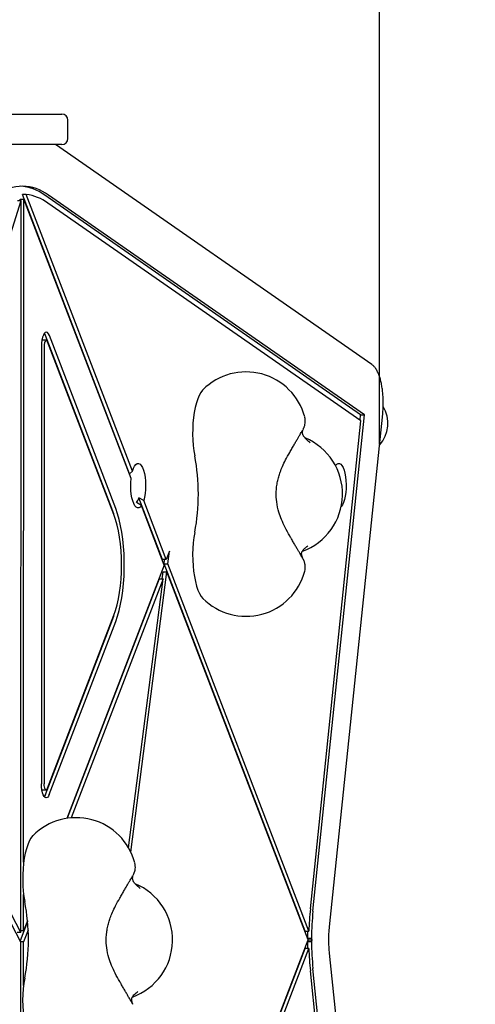
# Model space of a CAD drawing. Units: millimetres. Extents: x -701 to 5847, y -37 to 8822.
# Drawn here: x 4165 to 4390, y 4725 to 5211 of the extents above; entities that cross this region are included whole.
import ezdxf

# ---------------------------------------------------------------- set-up
doc = ezdxf.new("R2010")
doc.units = ezdxf.units.MM
doc.layers.add('Dimensions', color=7, linetype='Continuous')
doc.styles.get("Standard").update_dxf_attribs({"font": 'arial.ttf'})
doc.dimstyles.new('Leikkiset keinu', dxfattribs={"dimtxt": 150, "dimasz": 2.5, "dimexe": 0.06, "dimexo": 0.625, "dimtad": 0, "dimtih": 1, "dimtoh": 1, "dimdec": 0, "dimtxsty": 'Standard', "dimcen": 2.5, "dimadec": 0, "dimazin": 0, "dimtfac": 1, "dimtmove": 0, "dimatfit": 3, "dimfxl": 1, "dimarcsym": 0})

# ---------------------------------------------------------------- blocks, each defined once
blk = doc.blocks.new('*D3')
at = {"layer": 'Defpoints', "color": 0}
for p in [(211.42, 5129.79), (5846.99, 4401.95), (5846.99, 61.49)]:
    blk.add_point(p, dxfattribs=at)
at = {"layer": 'Dimensions', "color": 0, "lineweight": -2}
for p, q in [((211.42, 5129.17), (211.42, 61.43)), ((5846.99, 4401.32), (5846.99, 61.43)), ((213.92, 61.49), (2804.85, 61.49)), ((5844.49, 61.49), (3253.55, 61.49))]:
    blk.add_line(p, q, dxfattribs=at)
at = {"layer": 'Dimensions', "color": 0}
for points in [[(213.92, 61.9), (213.92, 61.07), (211.42, 61.49)], [(5844.49, 61.07), (5844.49, 61.9), (5846.99, 61.49)]]:
    blk.add_solid(points, dxfattribs=at)
at = {"layer": 'Dimensions', "color": 0, "insert": (3029.2, 61.49), "char_height": 150, "attachment_point": 5}
blk.add_mtext('5636', dxfattribs=at)
blk = doc.blocks.new('*D5')
at = {"layer": 'Defpoints', "color": 0}
for p in [(4342.82, 5790.75), (2281.71, 5145.15), (4342.82, 5000.77)]:
    blk.add_point(p, dxfattribs=at)
at = {"layer": 'Dimensions', "color": 0, "lineweight": -2}
for p, q in [((2281.71, 5145.77), (2281.71, 5790.81)), ((2284.21, 5790.75), (3101.11, 5790.75)), ((4340.32, 5790.75), (3523.41, 5790.75)), ((4342.82, 5001.4), (4342.82, 5790.81))]:
    blk.add_line(p, q, dxfattribs=at)
at = {"layer": 'Dimensions', "color": 0}
for points in [[(2284.21, 5791.17), (2284.21, 5790.33), (2281.71, 5790.75)], [(4340.32, 5790.33), (4340.32, 5791.17), (4342.82, 5790.75)]]:
    blk.add_solid(points, dxfattribs=at)
at = {"layer": 'Dimensions', "color": 0, "insert": (3312.26, 5790.75), "char_height": 150, "attachment_point": 5}
blk.add_mtext('2061', dxfattribs=at)

msp = doc.modelspace()

# ---------------------------------------------------------------- linework, layer by layer
at = {"color": 7, "linetype": 'Continuous', "lineweight": 25}
for p, q in [((4189.13, 5152.09), (4189.13, 5161.09)), ((4339, 5040.6), (4183.03, 5149.09)), ((4165.56, 5121.51), (4165.56, 5122.18)), ((4165.56, 5122.18), (4167.44, 5122.18)), ((4219.6, 4986.55), (4166.71, 5124.47)), ((4168.6, 5124.47), (4166.71, 5124.47)), ((4167.33, 4794.87), (4167.44, 5122.18)), ((4220.31, 4984.3), (4167.44, 5122.18)), ((4220.98, 4987.86), (4168.6, 5124.47)), ((4333.52, 5015.74), (4177.75, 5124.09)), ((4335.41, 5015.74), (4179.63, 5124.09)), ((4135.01, 5022.44), (4166.1, 5121.51)), ((4164.26, 5121.51), (4166.1, 5121.51)), ((4165.98, 4760.24), (4166.1, 5121.51)), ((4333.7, 5012.82), (4179.33, 5120.19)), ((4210.86, 4969.48), (4178.14, 5054.81)), ((4212.75, 4969.48), (4180.03, 5054.81)), ((4176.13, 5049.55), (4176.07, 4833.68)), ((4178.48, 5052.54), (4176.6, 5052.54)), ((4177.48, 5049.54), (4177.41, 4833.67)), ((4211.86, 4966.47), (4179.14, 5051.8)), ((4165.98, 4755.49), (4024.04, 5027.01)), ((4310.03, 4770.75), (4335.41, 5015.74)), ((4318.19, 4763.06), (4344.42, 5016.26)), ((4333.25, 5013.14), (4333.52, 5015.74)), ((4333.52, 5015.74), (4335.41, 5015.74)), ((4308.74, 4771.93), (4333.7, 5012.82)), ((4219.6, 4986.55), (4219.54, 4986.31)), ((4219.6, 4986.55), (4220.98, 4987.86)), ((4225.44, 4970.92), (4222.99, 4972.38)), ((4235.82, 4944.24), (4224.14, 4974.7)), ((4226.53, 4973.38), (4224.14, 4974.7)), ((4237.7, 4944.24), (4226.53, 4973.38)), ((4236.69, 4941.59), (4225.44, 4970.92)), ((4239.29, 4948.38), (4237.7, 4944.24)), ((4238.5, 4942.17), (4239.29, 4948.38)), ((4237.7, 4944.24), (4235.82, 4944.24)), ((4236.61, 4942.17), (4236.88, 4944.24)), ((4306.14, 4760.84), (4236.61, 4942.17)), ((4236.61, 4942.17), (4238.5, 4942.17)), ((4308.03, 4760.84), (4238.5, 4942.17)), ((4236.69, 4941.59), (4188.66, 4816.55)), ((4220.25, 4799.84), (4237.99, 4938.19)), ((4235.67, 4934.79), (4236.1, 4938.19)), ((4236.1, 4938.19), (4237.99, 4938.19)), ((4307.62, 4756.59), (4237.99, 4938.19)), ((4234.23, 4934.79), (4188.83, 4816.58)), ((4236.12, 4934.79), (4190.8, 4816.8)), ((4219.09, 4802.02), (4236.12, 4934.79)), ((4234.23, 4934.79), (4236.12, 4934.79)), ((4178.07, 4828.4), (4210.86, 4913.75)), ((4179.07, 4831.41), (4211.86, 4916.77)), ((4179.96, 4828.4), (4212.74, 4913.75)), ((4165.98, 4760.24), (4095.21, 4895.61)), ((4176.53, 4830.67), (4178.41, 4830.67)), ((4167.32, 4760.99), (4167.33, 4778.96)), ((4169.26, 4765.63), (4165.63, 4756.17)), ((4169.23, 4765.96), (4167.32, 4760.99)), ((4165.98, 4760.24), (4164.1, 4760.24)), ((4167.32, 4760.99), (4165.98, 4760.99)), ((4169.53, 4761.43), (4167.32, 4755.67)), ((4306.14, 4760.84), (4308.03, 4760.84)), ((4307.77, 4756.58), (4307.43, 4757.49)), ((4307.43, 4757.49), (4309.31, 4757.49)), ((4309.66, 4756.58), (4309.31, 4757.49)), ((4165.86, 4393.18), (4165.98, 4755.49)), ((4167.32, 4755.67), (4165.89, 4755.67)), ((4167.32, 4734.09), (4167.32, 4755.67)), ((4225.35, 4542.37), (4307.62, 4756.59)), ((4237.11, 4572.59), (4306.14, 4752.34)), ((4238.99, 4572.59), (4308.03, 4752.34)), ((4308.03, 4752.34), (4306.14, 4752.34)), ((4307.43, 4755.68), (4307.77, 4756.58)), ((4309.31, 4755.68), (4307.43, 4755.68)), ((4307.77, 4756.58), (4309.66, 4756.58)), ((4309.31, 4755.68), (4309.66, 4756.58)), ((4344.42, 4496.91), (4318.19, 4750.11)), ((4333.56, 4501.69), (4308.74, 4741.24)), ((4335.19, 4499.48), (4310.03, 4742.42))]:
    msp.add_line(p, q, dxfattribs=at)
at = {"color": 7, "linetype": 'Continuous', "lineweight": 25, "flags": 128}
for points in [[(4161.69, 5164.09), (4165.46, 5164.09), (4168.94, 5164.09), (4172.13, 5164.09), (4175.02, 5164.09), (4177.59, 5164.09), (4179.83, 5164.09), (4181.74, 5164.09), (4183.32, 5164.09), (4184.55, 5164.09), (4185.43, 5164.09), (4185.96, 5164.09), (4186.13, 5164.09)], [(4186.13, 5149.09), (4185.96, 5149.09), (4185.43, 5149.09), (4184.55, 5149.09), (4183.32, 5149.09), (4181.74, 5149.09), (4179.83, 5149.09), (4177.59, 5149.09), (4175.02, 5149.09), (4172.13, 5149.09), (4168.94, 5149.09), (4165.46, 5149.09), (4161.69, 5149.09)], [(4180.03, 5054.81), (4179.59, 5055.72), (4179.09, 5056.3), (4178.56, 5056.54), (4178.02, 5056.41), (4177.51, 5055.92), (4177.05, 5055.1), (4176.67, 5053.98), (4176.38, 5052.64), (4176.2, 5051.14), (4176.13, 5049.55)], [(4178.14, 5054.81), (4177.7, 5055.72), (4177.54, 5055.95)], [(4176.6, 5052.54), (4176.46, 5052.51), (4176.35, 5052.45)], [(4179.14, 5051.8), (4178.9, 5052.27), (4178.63, 5052.51), (4178.34, 5052.51), (4178.07, 5052.27), (4177.83, 5051.81), (4177.64, 5051.17), (4177.52, 5050.39), (4177.48, 5049.54)], [(4255.79, 5028.09), (4255.57, 5027.86), (4254.71, 5026.73), (4253.91, 5025.28), (4253.17, 5023.55), (4252.51, 5021.55), (4251.94, 5019.33), (4251.47, 5016.91), (4251.1, 5014.34), (4250.85, 5011.65), (4250.7, 5008.88), (4250.68, 5006.08), (4250.77, 5003.3), (4250.98, 5000.57), (4251.3, 4997.94), (4251.73, 4995.45)], [(4220.98, 4987.86), (4221.47, 4989.31), (4222.04, 4990.45), (4222.67, 4991.26), (4223.35, 4991.7), (4224.04, 4991.76), (4224.72, 4991.44), (4225.37, 4990.75), (4225.96, 4989.71), (4226.48, 4988.35), (4226.9, 4986.74), (4227.22, 4984.91), (4227.42, 4982.94), (4227.49, 4980.9), (4227.43, 4978.85), (4227.25, 4976.87), (4226.94, 4975.03), (4226.53, 4973.38)], [(4321.11, 4990.67), (4321.12, 4990.7), (4321.74, 4991.39), (4322.39, 4991.74), (4323.05, 4991.74), (4323.71, 4991.39), (4324.32, 4990.7), (4324.89, 4989.68), (4325.39, 4988.39), (4325.8, 4986.85), (4326.12, 4985.11), (4326.32, 4983.23), (4326.41, 4981.28), (4326.38, 4979.31), (4326.23, 4977.39), (4325.97, 4975.57), (4325.61, 4973.93), (4325.15, 4972.5), (4324.62, 4971.34), (4324.02, 4970.49), (4323.99, 4970.45)], [(4225.44, 4970.92), (4224.81, 4970.21), (4224.16, 4969.84), (4223.49, 4969.82), (4222.83, 4970.17), (4222.21, 4970.87), (4221.63, 4971.88), (4221.13, 4973.19), (4220.72, 4974.75), (4220.4, 4976.51), (4220.2, 4978.41), (4220.12, 4980.38), (4220.15, 4982.37), (4220.31, 4984.3)], [(4211.99, 4966.13), (4211.76, 4966.9), (4210.86, 4969.48)], [(4211.86, 4916.77), (4212.7, 4919.22), (4213.46, 4921.92), (4214.11, 4924.85), (4214.65, 4927.97), (4215.08, 4931.24), (4215.39, 4934.63), (4215.58, 4938.1), (4215.65, 4941.61), (4215.58, 4945.12), (4215.4, 4948.59), (4215.09, 4951.98), (4214.66, 4955.26), (4214.11, 4958.38), (4213.46, 4961.31), (4212.71, 4964.01), (4211.86, 4966.47)], [(4212.74, 4913.75), (4213.63, 4916.33), (4214.44, 4919.16), (4215.14, 4922.22), (4215.74, 4925.47), (4216.23, 4928.89), (4216.6, 4932.43), (4216.85, 4936.06), (4216.97, 4939.76), (4216.97, 4943.47), (4216.85, 4947.16), (4216.6, 4950.79), (4216.23, 4954.34), (4215.75, 4957.75), (4215.15, 4961.01), (4214.44, 4964.06), (4213.64, 4966.9), (4212.75, 4969.48)], [(4251.73, 4957.72), (4251.29, 4955.18), (4250.97, 4952.5), (4250.76, 4949.71), (4250.68, 4946.87), (4250.71, 4944.02), (4250.87, 4941.21), (4251.15, 4938.48), (4251.54, 4935.87), (4252.03, 4933.44), (4252.63, 4931.21), (4253.32, 4929.23), (4254.09, 4927.53), (4254.92, 4926.13), (4255.79, 4925.08)], [(4210.86, 4913.75), (4211.75, 4916.33), (4211.99, 4917.12)], [(4179.96, 4828.4), (4179.52, 4827.49), (4179.02, 4826.91), (4178.49, 4826.67), (4177.95, 4826.81), (4177.44, 4827.3), (4176.98, 4828.12), (4176.6, 4829.24), (4176.31, 4830.58), (4176.13, 4832.09), (4176.07, 4833.68)], [(4176.53, 4830.67), (4176.39, 4830.7), (4176.28, 4830.77)], [(4179.07, 4831.41), (4178.83, 4830.95), (4178.56, 4830.7), (4178.27, 4830.7), (4178, 4830.94), (4177.75, 4831.4), (4177.57, 4832.05), (4177.45, 4832.83), (4177.41, 4833.67)], [(4178.07, 4828.4), (4177.63, 4827.49), (4177.47, 4827.26)], [(4171.95, 4808.09), (4171.73, 4807.86), (4170.88, 4806.73), (4170.07, 4805.28), (4169.34, 4803.55), (4168.68, 4801.55), (4168.11, 4799.33), (4167.64, 4796.91), (4167.27, 4794.34), (4167.01, 4791.65), (4166.87, 4788.88), (4166.85, 4786.08), (4166.94, 4783.3), (4167.15, 4780.57), (4167.47, 4777.94), (4167.9, 4775.45)], [(4307.43, 4757.49), (4307.45, 4759.17), (4307.49, 4760.84)], [(4307.49, 4752.34), (4307.45, 4754), (4307.43, 4755.68)], [(4167.9, 4737.72), (4167.46, 4735.18), (4167.14, 4732.5), (4166.93, 4729.71), (4166.84, 4726.87), (4166.88, 4724.02), (4167.04, 4721.21), (4167.31, 4718.48), (4167.7, 4715.87), (4168.2, 4713.44), (4168.8, 4711.21), (4169.49, 4709.23), (4170.25, 4707.53), (4171.09, 4706.13), (4171.95, 4705.08)]]:
    msp.add_lwpolyline(points, dxfattribs=at)
at = {"color": 7, "linetype": 'Continuous', "lineweight": 25}
for centre, radius, start, end in [((4186.13, 5161.09), 3, 0, 90), ((4186.13, 5152.09), 3, 270, 0), ((4166.55, 5106.92), 21.59, 52.6995, 125.8777), ((4164.09, 5105.72), 22.89, 53.3634, 86.2431), ((4165.61, 5101.39), 23.28, 53.896, 82.6291), ((4277.01, 5006.9), 30, 15.037, 135.0431), ((4294.62, 4976.59), 30, 289.854, 67.3608), ((4151.85, 4976.59), 101.65, 349.3029, 10.697), ((4217.86, 4976.36), 6.5, 322.2242, 345.2302), ((4277.01, 4946.27), 30, 224.9569, 344.963), ((4193.18, 4786.9), 30, 15.037, 135.0431), ((4210.79, 4756.59), 30, 289.854, 67.3608), ((4068.02, 4756.59), 101.65, 349.3029, 10.697), ((4455.22, 4756.88), 147.24, 174.1313, 178.4586), ((4447, 4756.73), 137.69, 174.1529, 179.684), ((4455.28, 4756.3), 147.3, 181.5404, 185.8676), ((4446.92, 4756.44), 137.61, 180.3149, 185.8487)]:
    msp.add_arc(centre, radius, start, end, dxfattribs=at)
msp.add_ellipse((4329.1, 5011.59), major_axis=(-17.89, 0), ratio=0.9421, start_param=2.444982, end_param=3.653964, dxfattribs=at)
for points, knots in [([(4344.42, 5016.26), (4344.46, 5016.67), (4344.58, 5017.88), (4344.68, 5019.93), (4344.71, 5022.38), (4344.61, 5024.82), (4344.41, 5027.21), (4344.1, 5029.52), (4343.68, 5031.72), (4343.14, 5033.77), (4342.5, 5035.67), (4341.72, 5037.4), (4340.82, 5038.84), (4339.91, 5039.9), (4339.26, 5040.4), (4339, 5040.6)], [0, 0, 0, 0, 0.0426916, 0.1238026, 0.2047589, 0.2856995, 0.3667628, 0.4481448, 0.5300978, 0.6129639, 0.6972431, 0.7836595, 0.873048, 0.9490018, 1, 1, 1, 1]), ([(4305.26, 5008.71), (4305.3, 5008.78), (4305.35, 5008.89), (4305.49, 5009.16), (4305.67, 5009.56), (4305.89, 5010.16), (4306.15, 5011.12), (4306.3, 5012.44), (4306.25, 5013.65), (4306.05, 5014.33), (4306.01, 5014.5)], [0, 0, 0, 0, 0.134204, 0.209496, 0.27263, 0.363893, 0.490514, 0.696955, 0.925752, 1, 1, 1, 1]), ([(4298.58, 4997.19), (4298.77, 4997.52), (4299.32, 4998.48), (4300.21, 5000.03), (4301.2, 5001.76), (4302.13, 5003.37), (4302.95, 5004.8), (4303.67, 5006.03), (4304.25, 5007.03), (4304.67, 5007.75), (4304.89, 5008.13), (4304.99, 5008.29), (4304.98, 5008.27), (4304.98, 5008.27)], [0, 0, 0, 0, 0.058272, 0.169239, 0.280241, 0.391172, 0.501984, 0.612583, 0.72276, 0.831989, 0.924138, 0.986047, 1, 1, 1, 1]), ([(4308.65, 5001.93), (4308.15, 5002.37), (4307.23, 5003.15), (4306.37, 5004.01), (4305.85, 5004.6), (4305.54, 5005.03), (4305.28, 5005.46), (4305.06, 5005.94), (4304.91, 5006.53), (4304.89, 5007.2), (4305, 5007.9), (4305.2, 5008.54), (4305.19, 5008.55), (4305.19, 5008.55)], [0, 0, 0, 0, 0.102577, 0.185078, 0.250431, 0.300093, 0.343567, 0.399026, 0.483334, 0.589237, 0.719374, 0.875623, 1, 1, 1, 1]), ([(4298.57, 4955.99), (4297.81, 4957.36), (4296.35, 4959.96), (4294.54, 4963.87), (4293.03, 4968.05), (4292.04, 4972.52), (4291.82, 4976.76), (4292.07, 4980.11), (4292.51, 4982.72), (4293.12, 4985.15), (4293.93, 4987.64), (4295.03, 4990.39), (4296.6, 4993.66), (4297.88, 4995.94), (4298.57, 4997.18)], [0, 0, 0, 0, 0.107121, 0.204639, 0.293211, 0.412354, 0.517603, 0.581463, 0.640963, 0.698847, 0.753393, 0.820818, 0.902597, 1, 1, 1, 1]), ([(4304.98, 4944.9), (4304.98, 4944.9), (4304.99, 4944.88), (4304.9, 4945.03), (4304.71, 4945.35), (4304.35, 4945.96), (4303.83, 4946.86), (4303.17, 4948.01), (4302.37, 4949.37), (4301.48, 4950.93), (4300.5, 4952.62), (4299.53, 4954.32), (4298.87, 4955.46), (4298.58, 4955.98)], [0, 0, 0, 0, 0.015832, 0.0725213, 0.153296, 0.2515162, 0.3577202, 0.4667973, 0.5769447, 0.687546, 0.7983708, 0.9093086, 1, 1, 1, 1]), ([(4305.06, 4944.82), (4305.02, 4944.91), (4304.96, 4945.06), (4304.72, 4945.68), (4304.54, 4946.33), (4304.44, 4946.91), (4304.45, 4947.35), (4304.46, 4947.55), (4304.49, 4947.75), (4304.57, 4948.04), (4304.78, 4948.46), (4305.2, 4949.04), (4306.01, 4949.89), (4306.94, 4950.63), (4307.45, 4951.04)], [0, 0, 0, 0, 0.136613, 0.254313, 0.352215, 0.464371, 0.53908, 0.572194, 0.617914, 0.682583, 0.743261, 0.814937, 0.899383, 1, 1, 1, 1]), ([(4306.01, 4938.62), (4306.09, 4938.97), (4306.24, 4939.66), (4306.28, 4940.71), (4306.2, 4941.68), (4306.03, 4942.52), (4305.83, 4943.19), (4305.64, 4943.68), (4305.5, 4943.98), (4305.4, 4944.18), (4305.31, 4944.36), (4305.22, 4944.52), (4305.15, 4944.65), (4305.12, 4944.72)], [0, 0, 0, 0, 0.128091, 0.25876, 0.377694, 0.482887, 0.570126, 0.633839, 0.682633, 0.725563, 0.78961, 0.900742, 1, 1, 1, 1]), ([(4221.43, 4788.71), (4221.46, 4788.78), (4221.52, 4788.89), (4221.66, 4789.16), (4221.83, 4789.56), (4222.06, 4790.16), (4222.32, 4791.12), (4222.47, 4792.44), (4222.41, 4793.65), (4222.22, 4794.33), (4222.17, 4794.5)], [0, 0, 0, 0, 0.134203, 0.209496, 0.27263, 0.363895, 0.490502, 0.696955, 0.925748, 1, 1, 1, 1]), ([(4214.75, 4777.19), (4214.94, 4777.52), (4215.49, 4778.48), (4216.37, 4780.03), (4217.37, 4781.76), (4218.29, 4783.37), (4219.12, 4784.8), (4219.83, 4786.03), (4220.42, 4787.03), (4220.84, 4787.75), (4221.06, 4788.13), (4221.16, 4788.29), (4221.15, 4788.27), (4221.15, 4788.27)], [0, 0, 0, 0, 0.058274, 0.16924, 0.280241, 0.391174, 0.501985, 0.612584, 0.722762, 0.831987, 0.924138, 0.986048, 1, 1, 1, 1]), ([(4224.82, 4781.93), (4224.31, 4782.37), (4223.4, 4783.15), (4222.53, 4784.01), (4222.02, 4784.6), (4221.7, 4785.03), (4221.45, 4785.46), (4221.23, 4785.94), (4221.08, 4786.53), (4221.05, 4787.2), (4221.16, 4787.9), (4221.37, 4788.54), (4221.36, 4788.55), (4221.36, 4788.55)], [0, 0, 0, 0, 0.102577, 0.185078, 0.250431, 0.300092, 0.343567, 0.399026, 0.483334, 0.589238, 0.719374, 0.875622, 1, 1, 1, 1]), ([(4214.74, 4735.99), (4213.97, 4737.36), (4212.52, 4739.96), (4210.71, 4743.87), (4209.2, 4748.05), (4208.21, 4752.52), (4207.98, 4756.76), (4208.24, 4760.11), (4208.67, 4762.72), (4209.28, 4765.15), (4210.09, 4767.64), (4211.2, 4770.39), (4212.76, 4773.66), (4214.04, 4775.94), (4214.74, 4777.18)], [0, 0, 0, 0, 0.107122, 0.204639, 0.293211, 0.412355, 0.517603, 0.581464, 0.640963, 0.698848, 0.753393, 0.820819, 0.902597, 1, 1, 1, 1]), ([(4318.19, 4750.11), (4318.15, 4750.54), (4318.03, 4751.79), (4317.9, 4753.93), (4317.85, 4756.51), (4317.9, 4759.09), (4318.02, 4761.29), (4318.15, 4762.59), (4318.19, 4763.06)], [0, 0, 0, 0, 0.102682, 0.298198, 0.494159, 0.690339, 0.886431, 1, 1, 1, 1]), ([(4221.15, 4724.9), (4221.15, 4724.9), (4221.16, 4724.89), (4221.07, 4725.03), (4220.88, 4725.35), (4220.52, 4725.96), (4220, 4726.86), (4219.33, 4728.01), (4218.54, 4729.38), (4217.65, 4730.93), (4216.67, 4732.62), (4215.69, 4734.32), (4215.04, 4735.46), (4214.75, 4735.98)], [0, 0, 0, 0, 0.015832, 0.072522, 0.153298, 0.251516, 0.35772, 0.466797, 0.576945, 0.687546, 0.798371, 0.909308, 1, 1, 1, 1]), ([(4221.23, 4724.82), (4221.19, 4724.91), (4221.12, 4725.06), (4220.89, 4725.68), (4220.71, 4726.33), (4220.61, 4726.91), (4220.62, 4727.35), (4220.63, 4727.55), (4220.65, 4727.75), (4220.74, 4728.04), (4220.94, 4728.46), (4221.36, 4729.04), (4222.18, 4729.89), (4223.11, 4730.63), (4223.62, 4731.04)], [0, 0, 0, 0, 0.136613, 0.254313, 0.352216, 0.464371, 0.539079, 0.572193, 0.617914, 0.682583, 0.74326, 0.814937, 0.899382, 1, 1, 1, 1])]:
    msp.add_open_spline(points, degree=3, knots=knots, dxfattribs=at)

# ---------------------------------------------------------------- dimensions: what is measured, and where the dimension line sits
at = {"layer": 'Dimensions'}
for base, p1, p2, picture, middle in [((4342.82, 5790.75), (2281.71, 5145.15), (4342.82, 5000.77), '*D5', (3312.26, 5790.75)), ((5846.99, 61.49), (211.42, 5129.79), (5846.99, 4401.95), '*D3', (3029.2, 61.49))]:
    dim = msp.add_linear_dim(base=base, p1=p1, p2=p2, dimstyle='Leikkiset keinu', override={"dimlfac": 1}, dxfattribs=at)
    dim.commit()
    dim.dimension.update_dxf_attribs({"geometry": picture, "text_midpoint": middle})

doc.saveas('drawing.dxf')
